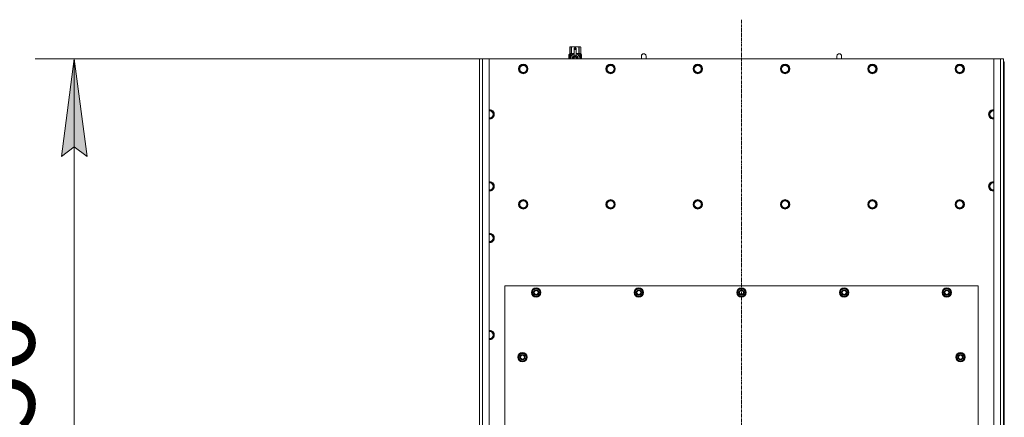
# Model space of a CAD drawing. Units: millimetres. Extents: x 0 to 21903, y -7 to 14850.
# Drawn here: x 1444 to 3962, y 4049 to 5065 of the extents above; entities that cross this region are included whole.
import ezdxf

# ---------------------------------------------------------------- set-up
doc = ezdxf.new("R2010")
doc.units = ezdxf.units.MM
doc.linetypes.add('K5LT_AXLED', pattern=[12, 7.5, -1.5, 1.5, -1.5])
doc.linetypes.add('K5LT_THIN', pattern=[0])
for name, color, linetype, true_color in [('DIM', 6, 'Continuous', 0xff00ff), ('OSI', 2, 'Continuous', 0xffff00), ('R', 1, 'Continuous', 0xff0000), ('WELDING', 7, 'Continuous', 0xffffff)]:
    doc.layers.add(name, color=color, linetype=linetype, true_color=true_color)
doc.styles.add('KTEXTSTYLE', font='txt', dxfattribs={"width": 0.96, "height": 5})

msp = doc.modelspace()

# ---------------------------------------------------------------- hatches: boundary and pattern name
at = {"layer": 'DIM'}
msp.add_hatch(color=7, dxfattribs=at).paths.add_polyline_path([(1616.8, 4715.1), (1583.9, 4965.1), (1551, 4715.1), (1583.9, 4740.1)])

# ---------------------------------------------------------------- linework, layer by layer
at = {"layer": 'DIM', "color": 7, "linetype": 'K5LT_THIN', "lineweight": 18}
for p, q in [((2644.7, 4965.1), (1483.9, 4965.1)), ((1551, 4715.1), (1583.9, 4965.1)), ((1583.9, 4965.1), (1616.8, 4715.1)), ((1583.9, 3009.1), (1583.9, 4965.1)), ((1583.9, 4740.1), (1551, 4715.1)), ((1616.8, 4715.1), (1583.9, 4740.1))]:
    msp.add_line(p, q, dxfattribs=at)
at = {"layer": 'OSI', "color": 30, "linetype": 'K5LT_AXLED', "lineweight": 18, "true_color": 0xff8000}
msp.add_line((3289.7, 2909.1), (3289.7, 5065.1), dxfattribs=at)
at = {"layer": 'R', "color": 7, "linetype": 'K5LT_THIN', "lineweight": 18}
for p, q in [((2850.8, 4995), (2851.7, 4995.6)), ((2850.8, 4995), (2850.8, 4995)), ((2850.8, 4977.9), (2850.8, 4995)), ((2850.8, 4977.9), (2850.8, 4995)), ((2851.7, 4995.6), (2852.7, 4995.6)), ((2852.7, 4995.6), (2859.7, 4995.6)), ((2854.6, 4995), (2854.6, 4977.9)), ((2854.6, 4995), (2855.2, 4995)), ((2855.2, 4977.9), (2855.2, 4995)), ((2859.7, 4995.6), (2869.7, 4995.6)), ((2862.2, 4992.2), (2862.2, 4992.2)), ((2867.2, 4992.2), (2862.2, 4992.2)), ((2862.2, 4991.6), (2862.2, 4992.2)), ((2867.2, 4992.2), (2862.2, 4992.2)), ((2862.2, 4988.7), (2862.2, 4991.6)), ((2867.2, 4991.6), (2862.2, 4991.6)), ((2862.2, 4973.8), (2862.2, 4988.7)), ((2862.2, 4988.7), (2867.2, 4988.7)), ((2864.3, 4995), (2864.3, 4992.2)), ((2864.3, 4995), (2865.1, 4995)), ((2865.1, 4992.2), (2865.1, 4995)), ((2867.2, 4992.2), (2867.2, 4991.6)), ((2867.2, 4992.2), (2867.2, 4992.2)), ((2867.2, 4991.6), (2867.2, 4988.7)), ((2867.2, 4988.7), (2867.2, 4973.8)), ((2869.7, 4995.6), (2876.7, 4995.6)), ((2874.3, 4995), (2874.8, 4995)), ((2874.3, 4995), (2874.3, 4977.9)), ((2874.8, 4977.9), (2874.8, 4995)), ((2876.7, 4995.6), (2877.7, 4995.6)), ((2878.6, 4995), (2877.7, 4995.6)), ((2878.6, 4995), (2878.6, 4977.9)), ((2878.6, 4977.9), (2878.6, 4995)), ((2878.6, 4995), (2878.6, 4995)), ((2619.7, 3155.1), (2619.7, 4965.1)), ((2619.7, 4965.1), (2627.7, 4965.1)), ((2627.7, 4965.1), (2644.7, 4965.1)), ((2627.7, 4965.1), (2627.7, 3155.1)), ((3934.7, 4965.1), (2644.7, 4965.1)), ((2644.7, 4965.1), (2644.7, 3155.1)), ((2850.9, 4973.9), (2848.4, 4973.9)), ((2848.4, 4965.1), (2848.4, 4973.9)), ((2848.5, 4975.6), (2850.8, 4977.9)), ((2851.9, 4975.6), (2848.5, 4975.6)), ((2848.5, 4973.9), (2848.5, 4975.6)), ((2848.7, 4969.9), (2850, 4969.9)), ((2848.7, 4968.4), (2848.7, 4969.9)), ((2850, 4968.4), (2848.7, 4968.4)), ((2848.8, 4969.9), (2848.8, 4968.4)), ((2850, 4971.8), (2850.5, 4971.8)), ((2850, 4969.9), (2850, 4971.8)), ((2850.1, 4969.9), (2850, 4969.9)), ((2850.1, 4968.4), (2850, 4968.4)), ((2850, 4966.5), (2850, 4968.4)), ((2850.5, 4966.5), (2850, 4966.5)), ((2850.1, 4971.8), (2850.1, 4969.9)), ((2850.1, 4968.4), (2850.1, 4966.5)), ((2850.5, 4971.8), (2850.5, 4966.5)), ((2850.8, 4977.9), (2850.8, 4977.9)), ((2851, 4973.9), (2850.9, 4973.9)), ((2850.9, 4965.1), (2850.9, 4973.9)), ((2851, 4973.9), (2851, 4965.1)), ((2851.9, 4965.1), (2851.9, 4975.6)), ((2853, 4968.2), (2853, 4968.2)), ((2853, 4968.2), (2853, 4968.2)), ((2853.2, 4976.6), (2859.6, 4976.6)), ((2853.2, 4976.6), (2853.2, 4969.1)), ((2854.6, 4977.9), (2855.2, 4977.9)), ((2864.7, 4972.1), (2859.2, 4968.9)), ((2859.2, 4968.9), (2859.2, 4965.7)), ((2859.2, 4965.7), (2859.2, 4965.1)), ((2862.2, 4973.3), (2862.2, 4973.8)), ((2862.8, 4973.8), (2862.2, 4973.8)), ((2870.3, 4968.9), (2864.7, 4972.1)), ((2867.2, 4973.8), (2866.6, 4973.8)), ((2867.2, 4973.8), (2867.2, 4973.3)), ((2869.9, 4976.6), (2876.2, 4976.6)), ((2870.3, 4965.1), (2870.3, 4968.9)), ((2874.3, 4977.9), (2874.8, 4977.9)), ((2876.2, 4969.1), (2876.2, 4976.6)), ((2876.5, 4968.2), (2876.5, 4968.2)), ((2876.5, 4968.2), (2876.5, 4968.2)), ((2881, 4975.6), (2877.5, 4975.6)), ((2877.5, 4975.6), (2877.5, 4965.1)), ((2878.6, 4977.9), (2878.6, 4977.9)), ((2881, 4975.6), (2878.6, 4977.9)), ((2879.6, 4971.6), (2879.6, 4973.1)), ((2879.6, 4973.1), (2879.7, 4973.1)), ((2879.6, 4971.6), (2879.7, 4971.6)), ((2879.6, 4970), (2879.6, 4970.2)), ((2879.6, 4970.2), (2879.7, 4970.2)), ((2879.6, 4970), (2879.7, 4970)), ((2879.6, 4968.2), (2879.7, 4968.2)), ((2879.6, 4967.8), (2879.6, 4968.2)), ((2879.6, 4967.8), (2879.7, 4967.8)), ((2879.6, 4965.8), (2879.6, 4966.2)), ((2879.6, 4966.2), (2879.7, 4966.2)), ((2879.6, 4965.8), (2879.7, 4965.8)), ((2879.7, 4973.1), (2879.9, 4973.1)), ((2879.7, 4971.6), (2879.7, 4973.1)), ((2879.7, 4970), (2879.7, 4970.2)), ((2879.7, 4970.2), (2880.7, 4970.2)), ((2879.7, 4968.2), (2880.7, 4968.2)), ((2879.7, 4967.8), (2879.7, 4968.2)), ((2880.5, 4967.8), (2879.7, 4967.8)), ((2879.7, 4965.8), (2879.7, 4966.2)), ((2880.7, 4965.8), (2879.7, 4965.8)), ((2879.9, 4973.1), (2879.9, 4971.9)), ((2879.9, 4969.1), (2880, 4969.1)), ((2880, 4972.3), (2880.1, 4972.3)), ((2880.7, 4969.8), (2880, 4969.8)), ((2880.1, 4969.1), (2880, 4969.1)), ((2880, 4966.2), (2880.7, 4966.2)), ((2880.2, 4971.3), (2880.3, 4971.3)), ((2880.2, 4965.2), (2880.3, 4965.2)), ((2880.3, 4973.3), (2880.4, 4973.3)), ((2880.3, 4971.6), (2880.3, 4971.3)), ((2880.4, 4971.2), (2880.4, 4971.6)), ((2880.4, 4971.6), (2880.5, 4971.6)), ((2880.4, 4971.2), (2880.5, 4971.2)), ((2880.5, 4972.2), (2880.6, 4972.2)), ((2880.5, 4971.2), (2880.5, 4971.6)), ((2880.7, 4970.2), (2880.7, 4969.8)), ((2880.7, 4968.2), (2880.7, 4967.8)), ((2880.7, 4966.2), (2880.7, 4965.8)), ((2880.9, 4972.1), (2881, 4972.1)), ((2880.9, 4971.7), (2880.9, 4972.1)), ((2880.9, 4971.7), (2881, 4971.7)), ((2880.9, 4971.3), (2881, 4971.3)), ((2880.9, 4970.9), (2880.9, 4971.3)), ((2880.9, 4970.9), (2881, 4970.9)), ((2880.9, 4970.4), (2881, 4970.4)), ((2880.9, 4969.4), (2881, 4969.4)), ((2880.9, 4968.4), (2881, 4968.4)), ((2880.9, 4967.9), (2880.9, 4968.2)), ((2880.9, 4968.2), (2881, 4968.2)), ((2880.9, 4967.9), (2881, 4967.9)), ((2880.9, 4966), (2880.9, 4966.2)), ((2880.9, 4966.2), (2881, 4966.2)), ((2880.9, 4966), (2881, 4966)), ((2880.9, 4965.1), (2881, 4965.1)), ((2881, 4972.1), (2881, 4975.6)), ((2881, 4971.7), (2881, 4972.1)), ((2881, 4971.3), (2881, 4971.7)), ((2881, 4970.9), (2881, 4971.3)), ((2881, 4970.4), (2881, 4970.9)), ((2881, 4970.4), (2881, 4970.4)), ((2881, 4970.4), (2881, 4970.4)), ((2881, 4969.1), (2881.1, 4969.1)), ((2881.1, 4968.8), (2881, 4968.4)), ((2881, 4968.4), (2881, 4968.4)), ((2881, 4968.2), (2881, 4968.4)), ((2881, 4968.3), (2881, 4968.3)), ((2881, 4967.9), (2881, 4968.2)), ((2881, 4966.2), (2881, 4967.4)), ((2881, 4967), (2881, 4967)), ((2881, 4966.2), (2881.1, 4966.2)), ((2881, 4966), (2881, 4966.2)), ((2881.1, 4965.8), (2881, 4965.8)), ((2881.1, 4965.1), (2881, 4965.1)), ((2881, 4965.1), (2881, 4965.1)), ((2881.1, 4972), (2881.1, 4971.8)), ((2881.1, 4971.2), (2881.1, 4971)), ((2881.1, 4969.4), (2881.1, 4969.9)), ((2881.1, 4967.4), (2881.1, 4967.7)), ((2881.1, 4965.8), (2881.1, 4966.2)), ((3045.7, 4972.1), (3045.7, 4965.1)), ((3545.7, 4972.1), (3545.7, 4965.1)), ((3934.7, 4965.1), (3951.7, 4965.1)), ((3934.7, 3155.1), (3934.7, 4965.1)), ((3951.7, 3155.1), (3951.7, 4965.1)), ((3951.7, 4965.1), (3959.7, 4965.1)), ((3959.7, 4965.1), (3959.7, 4957.1)), ((2720.8, 4939.1), (2726.2, 4948.6)), ((2723.5, 4934.3), (2720.8, 4939.1)), ((2726.2, 4929.6), (2723.5, 4934.3)), ((2726.2, 4948.6), (2737.2, 4948.6)), ((2737.2, 4948.6), (2742.7, 4939.1)), ((2742.7, 4939.1), (2737.2, 4929.6)), ((2944, 4939.1), (2949.4, 4948.6)), ((2946.7, 4934.3), (2944, 4939.1)), ((2949.4, 4929.6), (2946.7, 4934.3)), ((2949.4, 4948.6), (2960.4, 4948.6)), ((2960.4, 4948.6), (2965.9, 4939.1)), ((2965.9, 4939.1), (2960.4, 4929.6)), ((3167.2, 4939.1), (3172.6, 4948.6)), ((3169.9, 4934.3), (3167.2, 4939.1)), ((3172.6, 4929.6), (3169.9, 4934.3)), ((3172.6, 4948.6), (3183.6, 4948.6)), ((3183.6, 4948.6), (3189.1, 4939.1)), ((3189.1, 4939.1), (3183.6, 4929.6)), ((3390.4, 4939.1), (3395.8, 4948.6)), ((3393.1, 4934.3), (3390.4, 4939.1)), ((3395.8, 4929.6), (3393.1, 4934.3)), ((3395.8, 4948.6), (3406.8, 4948.6)), ((3406.8, 4948.6), (3412.3, 4939.1)), ((3412.3, 4939.1), (3406.8, 4929.6)), ((3613.6, 4939.1), (3619, 4948.6)), ((3616.3, 4934.3), (3613.6, 4939.1)), ((3619, 4929.6), (3616.3, 4934.3)), ((3619, 4948.6), (3630, 4948.6)), ((3630, 4948.6), (3635.5, 4939.1)), ((3635.5, 4939.1), (3630, 4929.6)), ((3836.8, 4939.1), (3842.2, 4948.6)), ((3839.5, 4934.3), (3836.8, 4939.1)), ((3842.2, 4929.6), (3839.5, 4934.3)), ((3842.2, 4948.6), (3853.2, 4948.6)), ((3853.2, 4948.6), (3858.7, 4939.1)), ((3858.7, 4939.1), (3853.2, 4929.6)), ((3959.7, 4957.1), (3959.7, 3163.1)), ((3959.7, 4957.1), (3961.7, 4957.1)), ((3961.7, 4957.1), (3961.7, 3163.1)), ((2737.2, 4929.6), (2726.2, 4929.6)), ((2960.4, 4929.6), (2949.4, 4929.6)), ((3183.6, 4929.6), (3172.6, 4929.6)), ((3406.8, 4929.6), (3395.8, 4929.6)), ((3630, 4929.6), (3619, 4929.6)), ((3853.2, 4929.6), (3842.2, 4929.6)), ((2644.7, 4832.6), (2651.2, 4832.6)), ((2645.7, 4813.6), (2644.7, 4813.6)), ((2651.2, 4813.6), (2645.7, 4813.6)), ((2651.2, 4832.6), (2656.7, 4823.1)), ((2656.7, 4823.1), (2651.2, 4813.6)), ((3922.8, 4823.1), (3928.2, 4832.6)), ((3928.2, 4813.6), (3922.8, 4823.1)), ((3928.2, 4832.6), (3934.7, 4832.6)), ((3933.7, 4813.6), (3928.2, 4813.6)), ((3934.7, 4813.6), (3933.7, 4813.6)), ((2644.7, 4648.6), (2651.2, 4648.6)), ((2651.2, 4648.6), (2656.7, 4639.1)), ((2656.7, 4639.1), (2651.2, 4629.6)), ((3922.8, 4639.1), (3928.2, 4648.6)), ((3928.2, 4629.6), (3922.8, 4639.1)), ((3928.2, 4648.6), (3934.7, 4648.6)), ((2645.7, 4629.6), (2644.7, 4629.6)), ((2651.2, 4629.6), (2645.7, 4629.6)), ((3933.7, 4629.6), (3928.2, 4629.6)), ((3934.7, 4629.6), (3933.7, 4629.6)), ((2720.8, 4593.1), (2726.2, 4602.6)), ((2726.2, 4583.6), (2720.8, 4593.1)), ((2726.2, 4602.6), (2737.2, 4602.6)), ((2731.7, 4583.6), (2726.2, 4583.6)), ((2737.2, 4583.6), (2731.7, 4583.6)), ((2737.2, 4602.6), (2742.7, 4593.1)), ((2742.7, 4593.1), (2737.2, 4583.6)), ((2944, 4593.1), (2949.4, 4602.6)), ((2949.4, 4583.6), (2944, 4593.1)), ((2949.4, 4602.6), (2960.4, 4602.6)), ((2954.9, 4583.6), (2949.4, 4583.6)), ((2960.4, 4583.6), (2954.9, 4583.6)), ((2960.4, 4602.6), (2965.9, 4593.1)), ((2965.9, 4593.1), (2960.4, 4583.6)), ((3167.2, 4593.1), (3172.6, 4602.6)), ((3172.6, 4583.6), (3167.2, 4593.1)), ((3172.6, 4602.6), (3183.6, 4602.6)), ((3178.1, 4583.6), (3172.6, 4583.6)), ((3183.6, 4583.6), (3178.1, 4583.6)), ((3183.6, 4602.6), (3189.1, 4593.1)), ((3189.1, 4593.1), (3183.6, 4583.6)), ((3390.4, 4593.1), (3395.8, 4602.6)), ((3395.8, 4583.6), (3390.4, 4593.1)), ((3395.8, 4602.6), (3406.8, 4602.6)), ((3401.3, 4583.6), (3395.8, 4583.6)), ((3406.8, 4583.6), (3401.3, 4583.6)), ((3406.8, 4602.6), (3412.3, 4593.1)), ((3412.3, 4593.1), (3406.8, 4583.6)), ((3613.6, 4593.1), (3619, 4602.6)), ((3619, 4583.6), (3613.6, 4593.1)), ((3619, 4602.6), (3630, 4602.6)), ((3624.5, 4583.6), (3619, 4583.6)), ((3630, 4583.6), (3624.5, 4583.6)), ((3630, 4602.6), (3635.5, 4593.1)), ((3635.5, 4593.1), (3630, 4583.6)), ((3836.8, 4593.1), (3842.2, 4602.6)), ((3842.2, 4583.6), (3836.8, 4593.1)), ((3842.2, 4602.6), (3853.2, 4602.6)), ((3847.7, 4583.6), (3842.2, 4583.6)), ((3853.2, 4583.6), (3847.7, 4583.6)), ((3853.2, 4602.6), (3858.7, 4593.1)), ((3858.7, 4593.1), (3853.2, 4583.6)), ((2651.2, 4516.6), (2656.7, 4507.1)), ((2656.7, 4507.1), (2651.2, 4497.6)), ((2645.7, 4497.6), (2644.7, 4497.6)), ((2651.2, 4497.6), (2645.7, 4497.6)), ((2684.7, 4385.1), (2684.7, 3240.1)), ((3894.7, 4385.1), (2684.7, 4385.1)), ((3894.7, 3240.1), (3894.7, 4385.1)), ((2753.8, 4367.6), (2759.2, 4377.1)), ((2759.2, 4358.1), (2753.8, 4367.6)), ((2754.4, 4368.7), (2754.3, 4368.7)), ((2754.3, 4366.5), (2754.3, 4366.5)), ((2755.1, 4369.8), (2754.5, 4369.8)), ((2759.2, 4377.1), (2764.7, 4377.1)), ((2764.7, 4358.1), (2759.2, 4358.1)), ((2764.7, 4377.1), (2770.2, 4377.1)), ((2770.2, 4358.1), (2764.7, 4358.1)), ((2770.2, 4377.1), (2775.7, 4367.6)), ((2775.7, 4367.6), (2770.2, 4358.1)), ((3016.3, 4367.6), (3021.7, 4377.1)), ((3021.7, 4358.1), (3016.3, 4367.6)), ((3016.9, 4368.7), (3016.8, 4368.7)), ((3016.8, 4366.5), (3016.8, 4366.5)), ((3017.6, 4369.8), (3017, 4369.8)), ((3021.7, 4377.1), (3027.2, 4377.1)), ((3027.2, 4358.1), (3021.7, 4358.1)), ((3027.2, 4377.1), (3032.7, 4377.1)), ((3032.7, 4358.1), (3027.2, 4358.1)), ((3032.7, 4377.1), (3038.2, 4367.6)), ((3038.2, 4367.6), (3032.7, 4358.1)), ((3278.8, 4367.6), (3284.2, 4377.1)), ((3284.2, 4358.1), (3278.8, 4367.6)), ((3279.4, 4368.7), (3279.3, 4368.7)), ((3279.3, 4366.5), (3279.3, 4366.5)), ((3280.1, 4369.8), (3279.5, 4369.8)), ((3284.2, 4377.1), (3289.7, 4377.1)), ((3289.7, 4358.1), (3284.2, 4358.1)), ((3289.7, 4377.1), (3295.2, 4377.1)), ((3295.2, 4358.1), (3289.7, 4358.1)), ((3295.2, 4377.1), (3300.7, 4367.6)), ((3300.7, 4367.6), (3295.2, 4358.1)), ((3541.3, 4367.6), (3546.7, 4377.1)), ((3546.7, 4358.1), (3541.3, 4367.6)), ((3541.9, 4368.7), (3541.8, 4368.7)), ((3541.8, 4366.5), (3541.8, 4366.5)), ((3542.6, 4369.8), (3542, 4369.8)), ((3546.7, 4377.1), (3552.2, 4377.1)), ((3552.2, 4358.1), (3546.7, 4358.1)), ((3552.2, 4377.1), (3557.7, 4377.1)), ((3557.7, 4358.1), (3552.2, 4358.1)), ((3557.7, 4377.1), (3563.2, 4367.6)), ((3563.2, 4367.6), (3557.7, 4358.1)), ((3803.8, 4367.6), (3809.2, 4377.1)), ((3809.2, 4358.1), (3803.8, 4367.6)), ((3804.4, 4368.7), (3804.3, 4368.7)), ((3804.3, 4366.5), (3804.3, 4366.5)), ((3805.1, 4369.8), (3804.5, 4369.8)), ((3809.2, 4377.1), (3814.7, 4377.1)), ((3814.7, 4358.1), (3809.2, 4358.1)), ((3814.7, 4377.1), (3820.2, 4377.1)), ((3820.2, 4358.1), (3814.7, 4358.1)), ((3820.2, 4377.1), (3825.7, 4367.6)), ((3825.7, 4367.6), (3820.2, 4358.1)), ((2644.7, 4268.6), (2651.2, 4268.6)), ((2651.2, 4268.6), (2656.7, 4259.1)), ((2656.7, 4259.1), (2651.2, 4249.6)), ((2645.7, 4249.6), (2644.7, 4249.6)), ((2651.2, 4249.6), (2645.7, 4249.6)), ((2718.8, 4202.6), (2724.2, 4212.1)), ((2720.1, 4204.8), (2719.5, 4204.8)), ((2724.2, 4212.1), (2729.7, 4212.1)), ((2729.7, 4212.1), (2735.2, 4212.1)), ((2735.2, 4212.1), (2740.7, 4202.6)), ((3838.8, 4202.6), (3844.2, 4212.1)), ((3840.1, 4204.8), (3839.5, 4204.8)), ((3844.2, 4212.1), (3849.7, 4212.1)), ((3849.7, 4212.1), (3855.2, 4212.1)), ((3855.2, 4212.1), (3860.7, 4202.6)), ((2724.2, 4193.1), (2718.8, 4202.6)), ((2719.4, 4203.7), (2719.3, 4203.7)), ((2719.3, 4201.5), (2719.3, 4201.5)), ((2729.7, 4193.1), (2724.2, 4193.1)), ((2735.2, 4193.1), (2729.7, 4193.1)), ((2740.7, 4202.6), (2735.2, 4193.1)), ((3844.2, 4193.1), (3838.8, 4202.6)), ((3839.4, 4203.7), (3839.3, 4203.7)), ((3839.3, 4201.5), (3839.3, 4201.5)), ((3849.7, 4193.1), (3844.2, 4193.1)), ((3855.2, 4193.1), (3849.7, 4193.1)), ((3860.7, 4202.6), (3855.2, 4193.1))]:
    msp.add_line(p, q, dxfattribs=at)
for centre, radius in [((2731.7, 4939.1), 12), ((2731.7, 4939.1), 11.8), ((2731.7, 4939.1), 8.97), ((2954.9, 4939.1), 12), ((2954.9, 4939.1), 11.8), ((2954.9, 4939.1), 8.97), ((3178.1, 4939.1), 12), ((3178.1, 4939.1), 11.8), ((3178.1, 4939.1), 8.97), ((3401.3, 4939.1), 12), ((3401.3, 4939.1), 11.8), ((3401.3, 4939.1), 8.97), ((3624.5, 4939.1), 12), ((3624.5, 4939.1), 11.8), ((3624.5, 4939.1), 8.97), ((3847.7, 4939.1), 12), ((3847.7, 4939.1), 11.8), ((3847.7, 4939.1), 8.97), ((2731.7, 4593.1), 12), ((2731.7, 4593.1), 11.8), ((2731.7, 4593.1), 8.97), ((2954.9, 4593.1), 12), ((2954.9, 4593.1), 11.8), ((2954.9, 4593.1), 8.97), ((3178.1, 4593.1), 12), ((3178.1, 4593.1), 11.8), ((3178.1, 4593.1), 8.97), ((3401.3, 4593.1), 12), ((3401.3, 4593.1), 11.8), ((3401.3, 4593.1), 8.97), ((3624.5, 4593.1), 12), ((3624.5, 4593.1), 11.8), ((3624.5, 4593.1), 8.97), ((3847.7, 4593.1), 12), ((3847.7, 4593.1), 11.8), ((3847.7, 4593.1), 8.97), ((2764.7, 4367.6), 12), ((2764.7, 4367.6), 11.8), ((2764.7, 4367.6), 6.5), ((2764.7, 4367.6), 6), ((2764.7, 4367.6), 5), ((3027.2, 4367.6), 12), ((3027.2, 4367.6), 11.8), ((3027.2, 4367.6), 6.5), ((3027.2, 4367.6), 6), ((3027.2, 4367.6), 5), ((3289.7, 4367.6), 12), ((3289.7, 4367.6), 11.8), ((3289.7, 4367.6), 6.5), ((3289.7, 4367.6), 6), ((3289.7, 4367.6), 5), ((3552.2, 4367.6), 12), ((3552.2, 4367.6), 11.8), ((3552.2, 4367.6), 6.5), ((3552.2, 4367.6), 6), ((3552.2, 4367.6), 5), ((3814.7, 4367.6), 12), ((3814.7, 4367.6), 11.8), ((3814.7, 4367.6), 6.5), ((3814.7, 4367.6), 6), ((3814.7, 4367.6), 5), ((2729.7, 4202.6), 12), ((2729.7, 4202.6), 11.8), ((2729.7, 4202.6), 6.5), ((2729.7, 4202.6), 6), ((2729.7, 4202.6), 5), ((3849.7, 4202.6), 12), ((3849.7, 4202.6), 11.8), ((3849.7, 4202.6), 6.5), ((3849.7, 4202.6), 6), ((3849.7, 4202.6), 5)]:
    msp.add_circle(centre, radius, dxfattribs=at)
for centre, radius, start, end in [((2864.7, 4965.7), 12, 102.0247, 183.1633), ((2864.7, 4965.7), 8, 108.21, 184.7479), ((2864.7, 4965.7), 5.2, 90, 187.3214), ((2864.7, 4965.7), 4.7, 90, 188.1059), ((2864.7, 4965.7), 4, 90, 189.5288), ((2864.7, 4965.7), 3.5, 90, 190.9057), ((2864.7, 4965.7), 8.29, 76.6635, 103.3365), ((2864.7, 4965.7), 5.2, 352.6786, 90), ((2864.7, 4965.7), 4.7, 351.8941, 90), ((2864.7, 4965.7), 4, 350.4712, 90), ((2864.7, 4965.7), 3.5, 349.0943, 90), ((2864.7, 4965.7), 12, 357.979, 77.9753), ((2864.7, 4965.7), 8, 355.2521, 71.79), ((2864.7, 4965.7), 12, 356.8367, 357.979), ((3039.7, 4972.1), 6, 0, 180.0045), ((3039.7, 4972.1), 6, 0, 180), ((3039.7, 4972.1), 6, 180, 180.0045), ((3539.7, 4972.1), 6, 0, 180.0045), ((3539.7, 4972.1), 6, 0, 180), ((3539.7, 4972.1), 6, 180, 180.0045), ((2645.7, 4823.1), 12, 270, 94.7802), ((2645.7, 4823.1), 11.8, 270, 94.8504), ((3933.7, 4823.1), 12, 85.2198, 270), ((3933.7, 4823.1), 11.8, 85.1496, 270), ((2645.7, 4823.1), 8.97, 270, 96.399), ((2645.7, 4823.1), 8.97, 263.601, 270), ((2645.7, 4823.1), 11.8, 265.1496, 270), ((2645.7, 4823.1), 12, 265.2198, 270), ((3933.7, 4823.1), 8.97, 83.601, 270), ((3933.7, 4823.1), 8.97, 270, 276.399), ((3933.7, 4823.1), 11.8, 270, 274.8504), ((3933.7, 4823.1), 12, 270, 274.7802), ((2645.7, 4639.1), 12, 270, 94.7802), ((2645.7, 4639.1), 11.8, 270, 94.8504), ((2645.7, 4639.1), 8.97, 270, 96.399), ((3933.7, 4639.1), 12, 85.2198, 270), ((3933.7, 4639.1), 11.8, 85.1496, 270), ((3933.7, 4639.1), 8.97, 83.601, 270), ((2645.7, 4639.1), 8.97, 263.601, 270), ((2645.7, 4639.1), 11.8, 265.1496, 270), ((2645.7, 4639.1), 12, 265.2198, 270), ((3933.7, 4639.1), 8.97, 270, 276.399), ((3933.7, 4639.1), 11.8, 270, 274.8504), ((3933.7, 4639.1), 12, 270, 274.7802), ((2645.7, 4507.1), 12, 270, 94.7802), ((2645.7, 4507.1), 11.8, 270, 94.8504), ((2645.7, 4507.1), 8.97, 270, 96.399), ((2645.7, 4507.1), 8.97, 263.601, 270), ((2645.7, 4507.1), 11.8, 265.1496, 270), ((2645.7, 4507.1), 12, 265.2198, 270), ((2764.7, 4367.6), 10.5, 167.3589, 173.8105), ((2764.7, 4367.6), 10.5, 185.5324, 235.2088), ((2764.7, 4367.6), 10.5, 124.7912, 167.3589), ((2764.7, 4367.6), 9.5, 90, 270), ((2764.7, 4367.6), 10.5, 64.7912, 115.2088), ((2764.7, 4367.6), 10.5, 244.7912, 295.2088), ((2764.7, 4367.6), 9.5, 270, 90), ((2764.7, 4367.6), 10.5, 4.7912, 55.2088), ((2764.7, 4367.6), 10.5, 304.7912, 355.2088), ((3027.2, 4367.6), 10.5, 167.3589, 173.8105), ((3027.2, 4367.6), 10.5, 185.5324, 235.2088), ((3027.2, 4367.6), 10.5, 124.7912, 167.3589), ((3027.2, 4367.6), 9.5, 90, 270), ((3027.2, 4367.6), 10.5, 64.7912, 115.2088), ((3027.2, 4367.6), 10.5, 244.7912, 295.2088), ((3027.2, 4367.6), 9.5, 270, 90), ((3027.2, 4367.6), 10.5, 4.7912, 55.2088), ((3027.2, 4367.6), 10.5, 304.7912, 355.2088), ((3289.7, 4367.6), 10.5, 167.3589, 173.8105), ((3289.7, 4367.6), 10.5, 185.5324, 235.2088), ((3289.7, 4367.6), 10.5, 124.7912, 167.3589), ((3289.7, 4367.6), 9.5, 90, 270), ((3289.7, 4367.6), 10.5, 64.7912, 115.2088), ((3289.7, 4367.6), 10.5, 244.7912, 295.2088), ((3289.7, 4367.6), 9.5, 270, 90), ((3289.7, 4367.6), 10.5, 4.7912, 55.2088), ((3289.7, 4367.6), 10.5, 304.7912, 355.2088), ((3552.2, 4367.6), 10.5, 167.3589, 173.8105), ((3552.2, 4367.6), 10.5, 185.5324, 235.2088), ((3552.2, 4367.6), 10.5, 124.7912, 167.3589), ((3552.2, 4367.6), 9.5, 90, 270), ((3552.2, 4367.6), 10.5, 64.7912, 115.2088), ((3552.2, 4367.6), 10.5, 244.7912, 295.2088), ((3552.2, 4367.6), 9.5, 270, 90), ((3552.2, 4367.6), 10.5, 4.7912, 55.2088), ((3552.2, 4367.6), 10.5, 304.7912, 355.2088), ((3814.7, 4367.6), 10.5, 167.3589, 173.8105), ((3814.7, 4367.6), 10.5, 185.5324, 235.2088), ((3814.7, 4367.6), 10.5, 124.7912, 167.3589), ((3814.7, 4367.6), 9.5, 90, 270), ((3814.7, 4367.6), 10.5, 64.7912, 115.2088), ((3814.7, 4367.6), 10.5, 244.7912, 295.2088), ((3814.7, 4367.6), 9.5, 270, 90), ((3814.7, 4367.6), 10.5, 4.7912, 55.2088), ((3814.7, 4367.6), 10.5, 304.7912, 355.2088), ((2645.7, 4259.1), 12, 270, 94.7802), ((2645.7, 4259.1), 11.8, 270, 94.8504), ((2645.7, 4259.1), 8.97, 270, 96.399), ((2645.7, 4259.1), 8.97, 263.601, 270), ((2645.7, 4259.1), 11.8, 265.1496, 270), ((2645.7, 4259.1), 12, 265.2198, 270), ((2729.7, 4202.6), 10.5, 167.3589, 173.8105), ((2729.7, 4202.6), 10.5, 124.7912, 167.3589), ((2729.7, 4202.6), 9.5, 90, 270), ((2729.7, 4202.6), 10.5, 64.7912, 115.2088), ((2729.7, 4202.6), 9.5, 270, 90), ((2729.7, 4202.6), 10.5, 4.7912, 55.2088), ((3849.7, 4202.6), 10.5, 167.3589, 173.8105), ((3849.7, 4202.6), 10.5, 124.7912, 167.3589), ((3849.7, 4202.6), 9.5, 90, 270), ((3849.7, 4202.6), 10.5, 64.7912, 115.2088), ((3849.7, 4202.6), 9.5, 270, 90), ((3849.7, 4202.6), 10.5, 4.7912, 55.2088), ((2729.7, 4202.6), 10.5, 185.5324, 235.2088), ((2729.7, 4202.6), 10.5, 244.7912, 295.2088), ((2729.7, 4202.6), 10.5, 304.7912, 355.2088), ((3849.7, 4202.6), 10.5, 185.5324, 235.2088), ((3849.7, 4202.6), 10.5, 244.7912, 295.2088), ((3849.7, 4202.6), 10.5, 304.7912, 355.2088)]:
    msp.add_arc(centre, radius, start, end, dxfattribs=at)
at = {"layer": 'WELDING', "color": 7, "linetype": 'K5LT_THIN', "lineweight": 18}
for p, q in [((2848.5, 4971.9), (2848.4, 4971)), ((2848.4, 4971), (2848.4, 4971)), ((2848.4, 4971), (2848.4, 4970.8)), ((2848.4, 4970.8), (2848.4, 4970.6)), ((2848.4, 4970.6), (2848.4, 4970)), ((2848.4, 4970), (2848.4, 4969.5)), ((2848.4, 4969.5), (2848.4, 4969.3)), ((2848.4, 4969.3), (2848.4, 4968.9)), ((2848.4, 4968.9), (2848.4, 4968.7)), ((2848.4, 4968.7), (2848.4, 4968.4)), ((2848.4, 4968.4), (2848.4, 4968)), ((2848.4, 4968), (2848.4, 4967.5)), ((2848.4, 4967.5), (2848.4, 4967.4)), ((2848.4, 4967.4), (2848.4, 4967.3)), ((2848.4, 4967.3), (2848.4, 4967)), ((2848.4, 4967), (2848.4, 4966.5)), ((2848.4, 4966.5), (2848.5, 4965.8)), ((2848.6, 4972.7), (2848.5, 4971.9)), ((2848.6, 4972.3), (2848.5, 4970.8)), ((2848.5, 4970.8), (2848.5, 4969.5)), ((2848.5, 4968.8), (2848.5, 4967)), ((2848.5, 4967), (2848.7, 4965.7)), ((2848.5, 4965.8), (2848.8, 4965.2)), ((2848.9, 4973.1), (2848.6, 4972.3)), ((2848.7, 4973), (2848.6, 4972.7)), ((2848.8, 4973.1), (2848.7, 4973)), ((2848.7, 4965.7), (2849, 4965.1)), ((2849, 4973.1), (2848.8, 4973.1)), ((2848.8, 4973.1), (2848.8, 4973.1)), ((2848.8, 4973.1), (2848.8, 4973.1)), ((2848.8, 4973.1), (2848.8, 4973.1)), ((2848.8, 4965.2), (2848.8, 4965.2)), ((2848.8, 4965.2), (2848.8, 4965.2)), ((2848.8, 4965.2), (2848.9, 4965.1)), ((2849, 4973.1), (2848.9, 4973.1)), ((2848.9, 4965.1), (2849, 4965.1)), ((2849.3, 4973), (2849, 4973.1)), ((2849, 4965.1), (2849.3, 4965.3)), ((2849, 4965.1), (2849, 4965.1)), ((2849.6, 4972.6), (2849.3, 4973)), ((2849.3, 4965.3), (2849.6, 4965.6)), ((2850, 4972), (2849.6, 4972.6)), ((2849.6, 4965.6), (2849.9, 4966)), ((2849.9, 4966.1), (2849.9, 4966.2)), ((2849.9, 4966.2), (2850, 4966.2)), ((2849.9, 4966), (2849.9, 4966.1)), ((2849.9, 4966.1), (2849.9, 4966.1)), ((2855.2, 4977.9), (2857.6, 4978.6)), ((2857.6, 4978.6), (2859.9, 4978.8)), ((2859.9, 4978.8), (2862.2, 4978.5)), ((2867.2, 4978.5), (2869.5, 4978.8)), ((2869.5, 4978.8), (2871.8, 4978.6)), ((2871.8, 4978.6), (2874.3, 4977.9)), ((2879.9, 4965.1), (2880, 4965.1)), ((2880, 4972.1), (2880, 4972.3)), ((2880, 4971.9), (2880, 4972.1)), ((2880.1, 4971.8), (2880, 4971.9)), ((2880, 4965.1), (2880.1, 4965.2)), ((2880, 4965.1), (2880.1, 4965.1)), ((2880.1, 4965.2), (2880.2, 4965.2)), ((2880.1, 4965.1), (2880.2, 4965.2)), ((2880.2, 4965.2), (2880.3, 4965.2)), ((2880.3, 4965.2), (2880.4, 4965.2)), ((2880.5, 4972.7), (2880.4, 4972.8)), ((2880.4, 4965.2), (2880.4, 4965.1)), ((2880.4, 4965.1), (2880.5, 4965.1)), ((2880.5, 4972.5), (2880.5, 4972.7)), ((2880.5, 4972.2), (2880.5, 4972.5)), ((2881.1, 4970), (2881, 4970)), ((2881, 4970), (2881, 4970)), ((2881, 4968.5), (2881.1, 4968.7)), ((2881, 4968.4), (2881, 4968.4)), ((2881, 4968.4), (2881, 4968.4)), ((2881, 4968.4), (2881, 4968.4)), ((2881, 4967.7), (2881, 4967.9)), ((2881.1, 4967.6), (2881, 4967.7)), ((2881, 4967.1), (2881.1, 4967.3)), ((2881, 4967), (2881, 4967.1)), ((2881.1, 4969.8), (2881.1, 4970)), ((2881.1, 4969.4), (2881.1, 4969.8)), ((2881.1, 4969.3), (2881.1, 4969.4)), ((2881.1, 4969.2), (2881.1, 4969.3)), ((2881.1, 4969.1), (2881.1, 4969.2)), ((2881.1, 4968.9), (2881.1, 4969.1)), ((2881.1, 4968.7), (2881.1, 4968.9)), ((2881.1, 4967.4), (2881.1, 4967.6)), ((2881.1, 4967.3), (2881.1, 4967.4)), ((3033.7, 4972.1), (3033.7, 4972.1)), ((3033.7, 4972.1), (3033.7, 4972.1)), ((3033.7, 4972.1), (3033.7, 4972.1)), ((3033.7, 4972.1), (3033.7, 4972.1)), ((3033.7, 4972.1), (3033.7, 4972.1)), ((3033.7, 4972.1), (3033.7, 4972.1)), ((3033.7, 4972.1), (3033.7, 4972.1)), ((3033.7, 4972.1), (3033.7, 4972.1)), ((3033.7, 4972.1), (3033.7, 4972.1)), ((3033.7, 4972.1), (3033.7, 4972.1)), ((3033.7, 4972.1), (3033.7, 4972)), ((3033.7, 4972), (3033.7, 4972)), ((3033.7, 4972), (3033.7, 4972)), ((3033.7, 4972), (3033.7, 4971.9)), ((3033.7, 4971.9), (3033.7, 4971.4)), ((3033.7, 4971.4), (3033.7, 4969.6)), ((3033.7, 4969.6), (3033.7, 4966.1)), ((3033.7, 4966.1), (3033.7, 4965.1)), ((3533.7, 4972.1), (3533.7, 4972.1)), ((3533.7, 4972.1), (3533.7, 4972.1)), ((3533.7, 4972.1), (3533.7, 4972.1)), ((3533.7, 4972.1), (3533.7, 4972.1)), ((3533.7, 4972.1), (3533.7, 4972.1)), ((3533.7, 4972.1), (3533.7, 4972.1)), ((3533.7, 4972.1), (3533.7, 4972.1)), ((3533.7, 4972.1), (3533.7, 4972.1)), ((3533.7, 4972.1), (3533.7, 4972.1)), ((3533.7, 4972.1), (3533.7, 4972.1)), ((3533.7, 4972.1), (3533.7, 4972)), ((3533.7, 4972), (3533.7, 4972)), ((3533.7, 4972), (3533.7, 4972)), ((3533.7, 4972), (3533.7, 4971.9)), ((3533.7, 4971.9), (3533.7, 4971.4)), ((3533.7, 4971.4), (3533.7, 4969.6)), ((3533.7, 4969.6), (3533.7, 4966.1)), ((3533.7, 4966.1), (3533.7, 4965.1)), ((2644.7, 4516.6), (2651.2, 4516.6))]:
    msp.add_line(p, q, dxfattribs=at)
for points, knots in [([(2850.8, 4995), (2851, 4995.1), (2851.3, 4995.3), (2851.7, 4995.4), (2852.1, 4995.5), (2852.5, 4995.5), (2852.7, 4995.6), (2852.7, 4995.6)], [0, 0, 0, 0, 1.94316, 3.770439, 5.41732, 7.45274, 8, 8, 8, 8]), ([(2852.7, 4995.6), (2852.8, 4995.6), (2853.1, 4995.5), (2853.5, 4995.5), (2853.9, 4995.3), (2854.3, 4995.2), (2854.5, 4995.1), (2854.6, 4995)], [0, 0, 0, 0, 1.698517, 3.287781, 5.245301, 7.090546, 8, 8, 8, 8]), ([(2855.2, 4995), (2855.6, 4995.1), (2856.3, 4995.3), (2857.3, 4995.4), (2858.4, 4995.5), (2859.2, 4995.5), (2859.6, 4995.6), (2859.7, 4995.6)], [0, 0, 0, 0, 1.94316, 3.770439, 5.41732, 7.45274, 8, 8, 8, 8]), ([(2859.7, 4995.6), (2860.1, 4995.6), (2860.7, 4995.5), (2861.6, 4995.5), (2862.7, 4995.3), (2863.6, 4995.2), (2864.1, 4995.1), (2864.3, 4995)], [0, 0, 0, 0, 1.698517, 3.287781, 5.245301, 7.090546, 8, 8, 8, 8]), ([(2865.1, 4995), (2865.5, 4995.1), (2866.3, 4995.3), (2867.3, 4995.4), (2868.3, 4995.5), (2869.1, 4995.5), (2869.6, 4995.6), (2869.7, 4995.6)], [0, 0, 0, 0, 1.94316, 3.770439, 5.41732, 7.45274, 8, 8, 8, 8]), ([(2869.7, 4995.6), (2870, 4995.6), (2870.6, 4995.5), (2871.6, 4995.5), (2872.6, 4995.3), (2873.5, 4995.2), (2874.1, 4995.1), (2874.3, 4995)], [0, 0, 0, 0, 1.698517, 3.287781, 5.245301, 7.090546, 8, 8, 8, 8]), ([(2874.8, 4995), (2875, 4995.1), (2875.3, 4995.3), (2875.7, 4995.4), (2876.2, 4995.5), (2876.5, 4995.5), (2876.7, 4995.6), (2876.7, 4995.6)], [0, 0, 0, 0, 1.94316, 3.770439, 5.41732, 7.45274, 8, 8, 8, 8]), ([(2876.7, 4995.6), (2876.9, 4995.6), (2877.1, 4995.5), (2877.5, 4995.5), (2877.9, 4995.3), (2878.3, 4995.2), (2878.5, 4995.1), (2878.6, 4995)], [0, 0, 0, 0, 1.698517, 3.287781, 5.245301, 7.090546, 8, 8, 8, 8]), ([(2879.9, 4969.1), (2879.9, 4969.1), (2879.9, 4969.2), (2879.9, 4969.4), (2879.8, 4969.5), (2879.8, 4969.6), (2879.8, 4969.6), (2879.8, 4969.7), (2879.7, 4969.7), (2879.7, 4969.8), (2879.7, 4969.9), (2879.6, 4970), (2879.6, 4970)], [0, 0, 0, 0, 1.953889, 3.744313, 4.879375, 5.994963, 6.542956, 7.065705, 8.48127, 8.898081, 12.051703, 13, 13, 13, 13]), ([(2880, 4969.1), (2880, 4969.3), (2879.9, 4969.5), (2879.8, 4969.8), (2879.8, 4969.9), (2879.7, 4970)], [0, 0, 0, 0, 1, 1, 2, 2, 2, 2]), ([(2880, 4972.3), (2880, 4972.4), (2880, 4972.5), (2880, 4972.7), (2880.1, 4972.8), (2880.1, 4972.9), (2880.1, 4973), (2880.1, 4973), (2880.1, 4973.1), (2880.2, 4973.1), (2880.2, 4973.1), (2880.2, 4973.2), (2880.3, 4973.3), (2880.3, 4973.3), (2880.3, 4973.3)], [0, 0, 0, 0, 2.120781, 3.853624, 5.005392, 6.61671, 7.279401, 7.921219, 8.478481, 9.06089, 9.840152, 11.059241, 12.826133, 15, 15, 15, 15]), ([(2880, 4969.8), (2880, 4969.7), (2880, 4969.6), (2880.1, 4969.3), (2880.1, 4969.2), (2880.1, 4969.1)], [0, 0, 0, 0, 1, 1, 2, 2, 2, 2]), ([(2880.1, 4972.3), (2880.1, 4972.6), (2880.1, 4972.8), (2880.3, 4973.2), (2880.3, 4973.3), (2880.4, 4973.3)], [0, 0, 0, 0, 1, 1, 2, 2, 2, 2]), ([(2880.4, 4972.9), (2880.4, 4972.9), (2880.3, 4972.8), (2880.2, 4972.6), (2880.2, 4972.4), (2880.2, 4972.2)], [0, 0, 0, 0, 1, 1, 2, 2, 2, 2]), ([(2880.2, 4972.2), (2880.2, 4972.1), (2880.2, 4972), (2880.3, 4971.8), (2880.3, 4971.7), (2880.3, 4971.6)], [0, 0, 0, 0, 1, 1, 2, 2, 2, 2]), ([(2880.6, 4972.2), (2880.6, 4972.4), (2880.6, 4972.5), (2880.5, 4972.8), (2880.5, 4972.9), (2880.4, 4972.9)], [0, 0, 0, 0, 1, 1, 2, 2, 2, 2]), ([(2880.4, 4971.6), (2880.4, 4971.6), (2880.4, 4971.6), (2880.5, 4971.7), (2880.5, 4971.8), (2880.5, 4971.8), (2880.5, 4971.9), (2880.5, 4972), (2880.5, 4972.1), (2880.5, 4972.2), (2880.5, 4972.2)], [0, 0, 0, 0, 1.95044, 3.591811, 4.706305, 5.601891, 6.731588, 8.426123, 9.999932, 11, 11, 11, 11]), ([(2880.7, 4972.2), (2880.7, 4971.9), (2880.7, 4971.7), (2880.6, 4971.3), (2880.6, 4971.2), (2880.5, 4971.2)], [0, 0, 0, 0, 1, 1, 2, 2, 2, 2]), ([(2880.5, 4971.6), (2880.5, 4971.6), (2880.6, 4971.7), (2880.6, 4971.9), (2880.6, 4972), (2880.6, 4972.2)], [0, 0, 0, 0, 1, 1, 2, 2, 2, 2]), ([(2880.9, 4969.4), (2880.9, 4969.5), (2880.9, 4969.7), (2880.9, 4969.9), (2880.9, 4970), (2880.9, 4970.1), (2880.9, 4970.1), (2880.9, 4970.2), (2880.9, 4970.3), (2880.9, 4970.4), (2880.9, 4970.4), (2880.9, 4970.4)], [0, 0, 0, 0, 2.184914, 3.758909, 4.675303, 5.319943, 6.019423, 6.818769, 7.963171, 9.564207, 12, 12, 12, 12]), ([(2880.9, 4968.4), (2880.9, 4968.4), (2880.9, 4968.5), (2880.9, 4968.5), (2880.9, 4968.6), (2880.9, 4968.7), (2880.9, 4968.8), (2880.9, 4968.9), (2880.9, 4969.1), (2880.9, 4969.3), (2880.9, 4969.4)], [0, 0, 0, 0, 1.748994, 3.21666, 4.273959, 5.202219, 5.96621, 7.152214, 8.818401, 11, 11, 11, 11]), ([(2880.9, 4965.1), (2880.9, 4965.1), (2880.9, 4965.2), (2880.9, 4965.4), (2880.9, 4965.5), (2880.9, 4965.6), (2880.9, 4965.6), (2880.9, 4965.7), (2880.9, 4965.7), (2880.9, 4965.8), (2880.9, 4965.9), (2880.9, 4965.9), (2880.9, 4966)], [0, 0, 0, 0, 1.953889, 3.744313, 5.441847, 5.994963, 6.542956, 7.065705, 8.48127, 8.898081, 12.368155, 13, 13, 13, 13]), ([(2881, 4969.4), (2881, 4969.7), (2881, 4970), (2881, 4970.3), (2881, 4970.4), (2881, 4970.4)], [0, 0, 0, 0, 1, 1, 2, 2, 2, 2]), ([(2881, 4970.4), (2881.1, 4970.4), (2881.1, 4970.4), (2881.1, 4970.3), (2881.1, 4970.2), (2881.1, 4970), (2881.1, 4970), (2881.1, 4969.9)], [0, 0, 0, 0, 1, 1, 2, 2, 2.308984, 2.308984, 2.308984, 2.308984]), ([(2881, 4970), (2881, 4970), (2881, 4970), (2881, 4969.7), (2881, 4969.6), (2881, 4969.4)], [0, 0, 0, 0, 1, 1, 2, 2, 2, 2]), ([(2881, 4969.4), (2881, 4969.2), (2881, 4969.1), (2881, 4968.9), (2881, 4968.8), (2881.1, 4968.8)], [0, 0, 0, 0, 1, 1, 2, 2, 2, 2]), ([(2881, 4968.4), (2881, 4968.4), (2881, 4968.5), (2881, 4968.9), (2881, 4969.1), (2881, 4969.4)], [0, 0, 0, 0, 1, 1, 2, 2, 2, 2]), ([(2881, 4965.1), (2881, 4965.3), (2881, 4965.5), (2881, 4965.8), (2881, 4965.9), (2881, 4966)], [0, 0, 0, 0, 1, 1, 2, 2, 2, 2]), ([(2881, 4965.8), (2881, 4965.7), (2881, 4965.6), (2881.1, 4965.3), (2881.1, 4965.2), (2881.1, 4965.1)], [0, 0, 0, 0, 1, 1, 2, 2, 2, 2])]:
    msp.add_open_spline(points, degree=3, knots=knots, dxfattribs=at)
for points in [[(2848.4, 4969.1), (2848.5, 4970.1), (2849.1, 4971.1), (2850, 4972)], [(2850, 4966.2), (2849.1, 4967.2), (2848.5, 4968.2), (2848.4, 4969.1)], [(2880.2, 4971.3), (2880.1, 4971.3), (2880, 4971.4), (2879.8, 4971.5), (2879.6, 4971.6)], [(2879.6, 4966.2), (2879.7, 4966.4), (2879.9, 4966.7), (2880.2, 4967.3), (2880.4, 4967.7), (2880.4, 4967.8)], [(2880.3, 4971.3), (2880.1, 4971.4), (2880, 4971.5), (2879.7, 4971.6)], [(2879.7, 4966.2), (2880.1, 4966.7), (2880.3, 4967.3), (2880.5, 4967.8)], [(2879.9, 4971.9), (2880, 4971.8), (2880.1, 4971.8), (2880.2, 4971.7)], [(2880.7, 4967.8), (2880.5, 4967.3), (2880.3, 4966.7), (2880, 4966.2)], [(2880.2, 4971.7), (2880.1, 4971.9), (2880.1, 4972.1), (2880.1, 4972.3)], [(2880.4, 4973.3), (2880.5, 4973.3), (2880.6, 4973.2), (2880.6, 4973)], [(2880.6, 4973), (2880.7, 4972.8), (2880.7, 4972.5), (2880.7, 4972.2)], [(2881, 4967.4), (2881, 4967.5), (2881, 4967.7), (2880.9, 4967.8), (2880.9, 4967.9)], [(2881, 4972.1), (2881, 4972.1), (2881, 4972.1), (2881.1, 4972)], [(2881.1, 4971.8), (2881, 4971.7), (2881, 4971.7), (2881, 4971.7)], [(2881, 4971.3), (2881, 4971.3), (2881, 4971.3), (2881.1, 4971.2)], [(2881.1, 4971), (2881, 4970.9), (2881, 4970.9), (2881, 4970.9)], [(2881, 4968.3), (2881, 4968.3), (2881, 4968.4), (2881, 4968.4)], [(2881, 4968.2), (2881, 4968), (2881.1, 4967.9), (2881.1, 4967.7)]]:
    msp.add_open_spline(points, degree=3, dxfattribs=at)
for points, weights in [([(2850.8, 4977.9), (2852.7, 4979.6), (2854.6, 4977.9)], [6.52641036914, 6.98140870865, 6.52641036915]), ([(2853.2, 4976.6), (2852.6, 4976.1), (2851.9, 4975.6)], [1.42922086823, 1.40291954091, 1.37477435897]), ([(2874.8, 4977.9), (2876.7, 4979.6), (2878.6, 4977.9)], [6.52641036914, 6.98140870865, 6.52641036915]), ([(2877.5, 4975.6), (2876.9, 4976.1), (2876.2, 4976.6)], [1.37477435897, 1.40291954091, 1.42922086823])]:
    msp.add_rational_spline(points, weights, degree=2, dxfattribs=at)

# ---------------------------------------------------------------- texts
at = {"layer": 'DIM', "color": 7, "style": 'KTEXTSTYLE', "oblique": 15, "width": 0.965}
msp.add_text('1956', height=200, rotation=90, dxfattribs=at).set_placement((1482.2, 3722.4))

doc.saveas('drawing.dxf')
